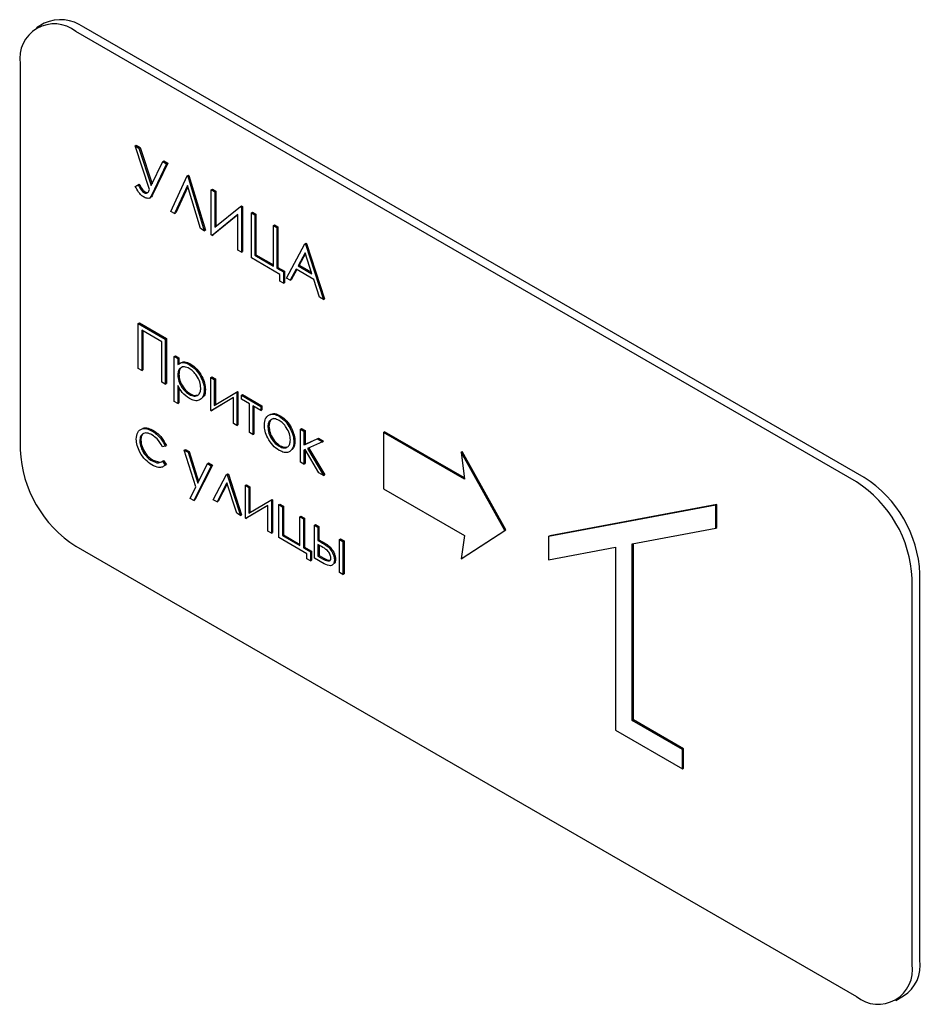
# Paper-space layout 'Sheet1(2)' of a CAD drawing. Units: millimetres. Extents: x 248 to 945, y 162 to 524.
# Drawn here: x 305 to 313, y 295 to 303 of the extents above; entities that cross this region are included whole.
import ezdxf

# ---------------------------------------------------------------- set-up
doc = ezdxf.new("R2010")
doc.units = ezdxf.units.MM

psp = doc.layouts.new('Sheet1(2)')

# ---------------------------------------------------------------- linework, layer by layer
at = {"color": 7, "linetype": 'Continuous', "lineweight": 25}
for p, q in [((305.58, 302.8334), (305.5181, 302.7977)), ((312.0178, 299.195), (305.8306, 302.7668)), ((312.0797, 299.2307), (305.8925, 302.8025)), ((305.3887, 302.5116), (305.3887, 299.4495)), ((306.2994, 301.8611), (306.3083, 301.8662)), ((306.2994, 301.8611), (306.3302, 301.8434)), ((306.4137, 301.514), (306.2994, 301.8611)), ((306.3083, 301.8662), (306.339, 301.8485)), ((306.3302, 301.8434), (306.339, 301.8485)), ((306.3302, 301.8434), (306.4283, 301.545)), ((306.339, 301.8485), (306.4346, 301.558)), ((306.4283, 301.545), (306.5192, 301.7353)), ((306.5493, 301.7179), (306.4303, 301.4679)), ((306.5582, 301.723), (306.4391, 301.473)), ((306.5192, 301.7353), (306.528, 301.7404)), ((306.5192, 301.7353), (306.5493, 301.7179)), ((306.528, 301.7404), (306.5582, 301.723)), ((306.5493, 301.7179), (306.5582, 301.723)), ((306.583, 301.3402), (306.7139, 301.6218)), ((306.7139, 301.6218), (306.7227, 301.6269)), ((306.7139, 301.6218), (306.7179, 301.6196)), ((306.7179, 301.6196), (306.7267, 301.6247)), ((306.7179, 301.6196), (306.8488, 301.1868)), ((306.7227, 301.6269), (306.7267, 301.6247)), ((306.7267, 301.6247), (306.8576, 301.1919)), ((306.3014, 301.5385), (306.3238, 301.5509)), ((306.3014, 301.5385), (306.3103, 301.5436)), ((306.3103, 301.5436), (306.3326, 301.556)), ((306.3238, 301.5509), (306.3326, 301.556)), ((306.3719, 301.4895), (306.3807, 301.4946)), ((306.7159, 301.545), (306.6128, 301.323)), ((306.7184, 301.5366), (306.6216, 301.3281)), ((306.819, 301.2039), (306.7159, 301.545)), ((306.9043, 301.5119), (306.9131, 301.517)), ((306.9043, 301.1547), (306.9043, 301.5119)), ((306.9043, 301.5119), (306.932, 301.4959)), ((306.9131, 301.517), (306.9409, 301.501)), ((306.932, 301.4959), (306.9409, 301.501)), ((306.932, 301.4959), (306.932, 301.2143)), ((306.9409, 301.501), (306.9409, 301.2215)), ((306.4129, 301.4467), (306.424, 301.4531)), ((306.6128, 301.323), (306.583, 301.3402)), ((306.6128, 301.323), (306.6216, 301.3281)), ((306.932, 301.2143), (307.1353, 301.3786)), ((307.1353, 301.3786), (307.1441, 301.3837)), ((307.1353, 301.3786), (307.1422, 301.3746)), ((307.1422, 301.3746), (307.1511, 301.3797)), ((307.1422, 301.3746), (307.1422, 301.0173)), ((307.1441, 301.3837), (307.1511, 301.3797)), ((307.1511, 301.3797), (307.1511, 301.0224)), ((307.2216, 301.3288), (307.2304, 301.3339)), ((307.2216, 300.9715), (307.2216, 301.3288)), ((307.2216, 301.3288), (307.2493, 301.3127)), ((307.2304, 301.3339), (307.2582, 301.3178)), ((307.1145, 301.315), (306.9112, 301.1507)), ((307.1145, 301.313), (306.92, 301.1558)), ((307.1145, 301.0334), (307.1145, 301.315)), ((307.2493, 301.3127), (307.2582, 301.3178)), ((307.2493, 301.3127), (307.2493, 300.9921)), ((307.2582, 301.3178), (307.2582, 300.9973)), ((306.8488, 301.1868), (306.819, 301.2039)), ((306.8488, 301.1868), (306.8576, 301.1919)), ((307.3961, 301.228), (307.4049, 301.2331)), ((307.3961, 300.9074), (307.3961, 301.228)), ((307.3961, 301.228), (307.4238, 301.212)), ((307.4049, 301.2331), (307.4327, 301.2171)), ((307.4238, 301.212), (307.4327, 301.2171)), ((307.4238, 301.212), (307.4238, 300.8914)), ((307.4327, 301.2171), (307.4327, 300.8965)), ((306.9112, 301.1507), (306.9043, 301.1547)), ((306.9112, 301.1507), (306.92, 301.1558)), ((307.1422, 301.0173), (307.1145, 301.0334)), ((307.1422, 301.0173), (307.1511, 301.0224)), ((307.4992, 300.8113), (307.646, 301.0838)), ((307.646, 301.0838), (307.6548, 301.0889)), ((307.646, 301.0838), (307.6499, 301.0815)), ((307.6499, 301.0815), (307.6588, 301.0866)), ((307.6499, 301.0815), (307.7927, 300.6418)), ((307.6548, 301.0889), (307.6588, 301.0866)), ((307.6588, 301.0866), (307.8015, 300.6469)), ((307.4476, 300.841), (307.2216, 300.9715)), ((307.2493, 300.9921), (307.2582, 300.9973)), ((307.2493, 300.9921), (307.3961, 300.9074)), ((307.2582, 300.9973), (307.3961, 300.9176)), ((307.6476, 301.0132), (307.5916, 300.9091)), ((307.6499, 301.0061), (307.6004, 300.9142)), ((307.7022, 300.8452), (307.6476, 301.0132)), ((307.4238, 300.8914), (307.4327, 300.8965)), ((307.4238, 300.8914), (307.4754, 300.8616)), ((307.4327, 300.8965), (307.4842, 300.8667)), ((307.4754, 300.8616), (307.4842, 300.8667)), ((307.4754, 300.8616), (307.4754, 300.77)), ((307.4842, 300.8667), (307.4842, 300.7751)), ((307.5765, 300.8811), (307.5295, 300.7938)), ((307.5812, 300.8784), (307.5383, 300.7989)), ((307.7168, 300.8002), (307.5765, 300.8811)), ((307.5916, 300.9091), (307.6004, 300.9142)), ((307.5916, 300.9091), (307.7022, 300.8452)), ((307.6004, 300.9142), (307.6981, 300.8578)), ((307.4476, 300.7861), (307.4476, 300.841)), ((307.4754, 300.77), (307.4476, 300.7861)), ((307.5295, 300.7938), (307.4992, 300.8113)), ((307.5295, 300.7938), (307.5383, 300.7989)), ((307.7625, 300.6593), (307.7168, 300.8002)), ((307.4754, 300.77), (307.4842, 300.7751)), ((307.7927, 300.6418), (307.7625, 300.6593)), ((307.7927, 300.6418), (307.8015, 300.6469)), ((306.3252, 300.4513), (306.3341, 300.4564)), ((306.3252, 300.4513), (306.5394, 300.3277)), ((306.3252, 300.0941), (306.3252, 300.4513)), ((306.3341, 300.4564), (306.5482, 300.3328)), ((306.5116, 300.3071), (306.353, 300.3986)), ((306.353, 300.3986), (306.353, 300.078)), ((306.3618, 300.3935), (306.3618, 300.0831)), ((306.5394, 300.3277), (306.5482, 300.3328)), ((306.5394, 300.3277), (306.5394, 299.9704)), ((306.5482, 300.3328), (306.5482, 299.9755)), ((306.5116, 299.9865), (306.5116, 300.3071)), ((306.6108, 300.1903), (306.6196, 300.1954)), ((306.6108, 300.1903), (306.6386, 300.1742)), ((306.6108, 299.833), (306.6108, 300.1903)), ((306.6196, 300.1954), (306.6474, 300.1793)), ((306.6386, 300.1742), (306.6474, 300.1793)), ((306.6386, 300.1742), (306.6386, 300.1259)), ((306.6474, 300.1793), (306.6474, 300.131)), ((306.353, 300.078), (306.3252, 300.0941)), ((306.353, 300.078), (306.3618, 300.0831)), ((306.7299, 300.1261), (306.7387, 300.1312)), ((306.6386, 300.0431), (306.6474, 300.0482)), ((306.9003, 300.0231), (306.9092, 300.0282)), ((306.9003, 299.7621), (306.9003, 300.0231)), ((306.9003, 300.0231), (306.9281, 300.0071)), ((306.9092, 300.0282), (306.9369, 300.0122)), ((306.9281, 300.0071), (306.9369, 300.0122)), ((306.9281, 300.0071), (306.9281, 299.8022)), ((306.9369, 300.0122), (306.9369, 299.8075)), ((306.5394, 299.9704), (306.5116, 299.9865)), ((306.5394, 299.9704), (306.5482, 299.9755)), ((306.6386, 299.9605), (306.6386, 299.817)), ((306.6474, 299.9466), (306.6474, 299.8221)), ((306.8488, 299.9231), (306.8576, 299.9282)), ((306.7301, 299.8878), (306.7389, 299.8929)), ((307.0788, 299.864), (306.9043, 299.7598)), ((307.0788, 299.8638), (306.9131, 299.7649)), ((306.9281, 299.8022), (307.1026, 299.9064)), ((307.0788, 299.659), (307.0788, 299.864)), ((307.1026, 299.9064), (307.1114, 299.9115)), ((307.1026, 299.9064), (307.1066, 299.9041)), ((307.1066, 299.9041), (307.1154, 299.9092)), ((307.1066, 299.9041), (307.1066, 299.643)), ((307.1114, 299.9115), (307.1154, 299.9092)), ((307.1154, 299.9092), (307.1154, 299.6481)), ((307.1422, 299.8835), (307.1511, 299.8886)), ((307.1422, 299.8835), (307.2969, 299.7942)), ((307.1422, 299.8514), (307.1422, 299.8835)), ((307.2057, 299.8148), (307.1422, 299.8514)), ((307.1511, 299.8886), (307.3058, 299.7993)), ((306.6386, 299.817), (306.6108, 299.833)), ((306.6386, 299.817), (306.6474, 299.8221)), ((307.2057, 299.5858), (307.2057, 299.8148)), ((307.2969, 299.7621), (307.2335, 299.7987)), ((307.2335, 299.7987), (307.2335, 299.5697)), ((307.2423, 299.7936), (307.2423, 299.5748)), ((307.2969, 299.7942), (307.3058, 299.7993)), ((307.2969, 299.7942), (307.2969, 299.7621)), ((307.2969, 299.7621), (307.3058, 299.7672)), ((307.3058, 299.7993), (307.3058, 299.7672)), ((306.9043, 299.7598), (306.9003, 299.7621)), ((306.9043, 299.7598), (306.9131, 299.7649)), ((307.4418, 299.7151), (307.4507, 299.7202)), ((307.1066, 299.643), (307.0788, 299.659)), ((307.1066, 299.643), (307.1154, 299.6481)), ((307.3525, 299.6307), (307.3613, 299.6358)), ((307.5277, 299.6225), (307.5365, 299.6276)), ((307.6103, 299.6133), (307.6191, 299.6184)), ((307.6103, 299.6133), (307.638, 299.5973)), ((307.6103, 299.3522), (307.6103, 299.6133)), ((307.6191, 299.6184), (307.6469, 299.6024)), ((306.4359, 299.5983), (306.4447, 299.6035)), ((307.2335, 299.5697), (307.2057, 299.5858)), ((307.2335, 299.5697), (307.2423, 299.5748)), ((307.638, 299.5973), (307.6469, 299.6024)), ((307.638, 299.5973), (307.638, 299.4876)), ((307.638, 299.4876), (307.7445, 299.5358)), ((307.6469, 299.6024), (307.6469, 299.4927)), ((307.6469, 299.4927), (307.7533, 299.5409)), ((307.7445, 299.5358), (307.7533, 299.5409)), ((307.7445, 299.5358), (307.7848, 299.5125)), ((307.7533, 299.5409), (307.7936, 299.5176)), ((308.2693, 299.5864), (308.2781, 299.5915)), ((308.2693, 299.5864), (308.2693, 299.1403)), ((308.9119, 299.2155), (308.2693, 299.5864)), ((308.9105, 299.2265), (308.2781, 299.5915)), ((306.3371, 299.521), (306.346, 299.5261)), ((306.5394, 299.4774), (306.5162, 299.4742)), ((306.5394, 299.4774), (306.5482, 299.4825)), ((307.4417, 299.477), (307.4505, 299.4821)), ((307.5587, 299.5118), (307.5675, 299.5169)), ((307.638, 299.4876), (307.6469, 299.4927)), ((307.7848, 299.5125), (307.6676, 299.4594)), ((307.6676, 299.4594), (307.7947, 299.2458)), ((307.677, 299.4637), (307.8035, 299.2509)), ((307.7848, 299.5125), (307.7936, 299.5176)), ((306.6901, 299.447), (306.699, 299.4521)), ((306.6901, 299.447), (306.72, 299.4297)), ((306.7815, 299.1554), (306.6901, 299.447)), ((306.699, 299.4521), (306.7289, 299.4348)), ((306.72, 299.4297), (306.7289, 299.4348)), ((306.72, 299.4297), (306.7966, 299.1856)), ((306.7289, 299.4348), (306.803, 299.1984)), ((307.6473, 299.4517), (307.638, 299.4476)), ((307.638, 299.4476), (307.638, 299.3362)), ((307.6469, 299.4515), (307.6469, 299.3413)), ((307.7566, 299.2678), (307.6473, 299.4517)), ((308.8845, 299.4306), (308.8933, 299.4357)), ((309.2304, 298.8085), (308.8845, 299.4306)), ((308.8845, 299.4306), (308.9119, 299.2155)), ((309.2392, 298.8136), (308.8933, 299.4357)), ((306.434, 299.3613), (306.4429, 299.3664)), ((306.4429, 299.3664), (306.4937, 299.3516)), ((306.5162, 299.3597), (306.525, 299.3648)), ((306.5162, 299.3597), (306.5394, 299.3286)), ((306.525, 299.3648), (306.5482, 299.3337)), ((306.5394, 299.3286), (306.5482, 299.3337)), ((306.9043, 299.3234), (306.7655, 299.0463)), ((306.9131, 299.3285), (306.7743, 299.0514)), ((306.7966, 299.1856), (306.8743, 299.3407)), ((306.8743, 299.3407), (306.8831, 299.3458)), ((306.8743, 299.3407), (306.9043, 299.3234)), ((306.8831, 299.3458), (306.9131, 299.3285)), ((306.9043, 299.3234), (306.9131, 299.3285)), ((307.638, 299.3362), (307.6103, 299.3522)), ((307.638, 299.3362), (307.6469, 299.3413)), ((306.9192, 299.0537), (307.0244, 299.254)), ((307.0244, 299.254), (307.0333, 299.2591)), ((307.0244, 299.254), (307.0306, 299.2504)), ((307.0306, 299.2504), (307.0395, 299.2555)), ((307.0306, 299.2504), (307.1353, 298.929)), ((307.0333, 299.2591), (307.0395, 299.2555)), ((307.0395, 299.2555), (307.1441, 298.9341)), ((307.7947, 299.2458), (307.7566, 299.2678)), ((307.7947, 299.2458), (307.8035, 299.2509)), ((306.7355, 299.0636), (306.7815, 299.1554)), ((307.0272, 299.1862), (306.9493, 299.0363)), ((307.0296, 299.1789), (306.9582, 299.0414)), ((307.1052, 298.9463), (307.0272, 299.1862)), ((307.174, 299.1677), (307.1828, 299.1728)), ((307.174, 298.9066), (307.174, 299.1677)), ((307.174, 299.1677), (307.2017, 299.1517)), ((307.1828, 299.1728), (307.2106, 299.1568)), ((307.2017, 299.1517), (307.2106, 299.1568)), ((307.2017, 299.1517), (307.2017, 298.9468)), ((307.2106, 299.1568), (307.2106, 298.9521)), ((306.7655, 299.0463), (306.7355, 299.0636)), ((308.2693, 299.1403), (308.9119, 298.7693)), ((306.7655, 299.0463), (306.7743, 299.0514)), ((306.9493, 299.0363), (306.9192, 299.0537)), ((306.9493, 299.0363), (306.9582, 299.0414)), ((307.3525, 299.0085), (307.1779, 298.9043)), ((307.3525, 299.0084), (307.1868, 298.9094)), ((307.2017, 298.9468), (307.3763, 299.0509)), ((307.3525, 298.8036), (307.3525, 299.0085)), ((307.3763, 299.0509), (307.3851, 299.056)), ((307.3763, 299.0509), (307.3802, 299.0486)), ((307.3802, 299.0486), (307.3891, 299.0537)), ((307.3802, 299.0486), (307.3802, 298.7876)), ((307.3851, 299.056), (307.3891, 299.0537)), ((307.3891, 299.0537), (307.3891, 298.7927)), ((307.4397, 299.0143), (307.4486, 299.0194)), ((307.4397, 298.7532), (307.4397, 299.0143)), ((307.4397, 299.0143), (307.4675, 298.9983)), ((307.4486, 299.0194), (307.4763, 299.0034)), ((307.4675, 298.9983), (307.4763, 299.0034)), ((307.4675, 298.9983), (307.4675, 298.7693)), ((307.4763, 299.0034), (307.4763, 298.7744)), ((310.9041, 299.0112), (309.5783, 298.761)), ((310.9129, 299.0163), (309.5871, 298.7661)), ((310.9041, 299.0112), (310.9129, 299.0163)), ((310.9041, 298.8274), (310.9041, 299.0112)), ((310.9129, 298.8325), (310.9129, 299.0163)), ((307.1353, 298.929), (307.1052, 298.9463)), ((307.1353, 298.929), (307.1441, 298.9341)), ((307.1779, 298.9043), (307.174, 298.9066)), ((307.1779, 298.9043), (307.1868, 298.9094)), ((307.6063, 298.9181), (307.6151, 298.9232)), ((307.6063, 298.6891), (307.6063, 298.9181)), ((307.6063, 298.9181), (307.6341, 298.9021)), ((307.6151, 298.9232), (307.6429, 298.9072)), ((307.6341, 298.9021), (307.6429, 298.9072)), ((307.6429, 298.9072), (307.6429, 298.6782)), ((307.6341, 298.9021), (307.6341, 298.6731)), ((307.7213, 298.8517), (307.7301, 298.8568)), ((307.7213, 298.5907), (307.7213, 298.8517)), ((307.7213, 298.8517), (307.748, 298.8363)), ((307.7301, 298.8568), (307.7569, 298.8414)), ((307.748, 298.8363), (307.7569, 298.8414)), ((307.748, 298.8363), (307.748, 298.731)), ((307.7569, 298.8414), (307.7569, 298.7361)), ((310.9041, 298.8274), (310.9129, 298.8325)), ((307.3802, 298.7876), (307.3525, 298.8036)), ((307.3802, 298.7876), (307.3891, 298.7927)), ((307.6618, 298.625), (307.4397, 298.7532)), ((307.4675, 298.7693), (307.4763, 298.7744)), ((307.4675, 298.7693), (307.6063, 298.6891)), ((307.4763, 298.7744), (307.6063, 298.6993)), ((308.8845, 298.5858), (309.2304, 298.8085)), ((308.9119, 298.7693), (308.8845, 298.5858)), ((308.8933, 298.5909), (309.2392, 298.8136)), ((309.2304, 298.8085), (309.2392, 298.8136)), ((309.5783, 298.761), (309.5871, 298.7661)), ((309.5783, 298.761), (309.5783, 298.5773)), ((310.2412, 298.7024), (310.9041, 298.8274)), ((305.8306, 298.6841), (312.0178, 295.1123)), ((307.6341, 298.6731), (307.6429, 298.6782)), ((307.6341, 298.6731), (307.6896, 298.641)), ((307.6429, 298.6782), (307.6984, 298.6461)), ((307.748, 298.731), (307.7569, 298.7361)), ((307.748, 298.731), (307.7771, 298.7141)), ((307.7766, 298.6824), (307.7491, 298.6983)), ((307.7491, 298.6983), (307.7491, 298.6067)), ((307.7569, 298.7361), (307.786, 298.7192)), ((307.7579, 298.6932), (307.7579, 298.6118)), ((307.9196, 298.7372), (307.9285, 298.7423)), ((307.9196, 298.7372), (307.9474, 298.7212)), ((307.9196, 298.4762), (307.9196, 298.7372)), ((307.9285, 298.7423), (307.9562, 298.7263)), ((307.9474, 298.7212), (307.9562, 298.7263)), ((307.9474, 298.7212), (307.9474, 298.4602)), ((307.9562, 298.7263), (307.9562, 298.4653)), ((309.5783, 298.5773), (310.1086, 298.6773)), ((310.1086, 298.6773), (310.1086, 297.2249)), ((310.2412, 297.3015), (310.2412, 298.7024)), ((310.25, 297.3066), (310.25, 298.704)), ((307.6618, 298.5838), (307.6618, 298.625)), ((307.6896, 298.641), (307.6984, 298.6461)), ((307.6896, 298.641), (307.6896, 298.5678)), ((307.6984, 298.6461), (307.6984, 298.5729)), ((307.7491, 298.6067), (307.7579, 298.6118)), ((307.7491, 298.6067), (307.7864, 298.5852)), ((307.7579, 298.6118), (307.7952, 298.5903)), ((307.6896, 298.5678), (307.6618, 298.5838)), ((307.6896, 298.5678), (307.6984, 298.5729)), ((307.7988, 298.5459), (307.7213, 298.5907)), ((307.88, 298.5761), (307.8888, 298.5812)), ((308.8845, 298.5858), (308.8933, 298.5909)), ((307.9474, 298.4602), (307.9196, 298.4762)), ((307.9474, 298.4602), (307.9562, 298.4653)), ((312.5216, 295.4032), (312.5216, 298.4652)), ((312.4597, 295.3675), (312.4597, 298.4295)), ((310.2412, 297.3015), (310.25, 297.3066)), ((310.6389, 297.0719), (310.2412, 297.3015)), ((310.6478, 297.077), (310.25, 297.3066)), ((310.1086, 297.2249), (310.6389, 296.9188)), ((310.6389, 297.0719), (310.6478, 297.077)), ((310.6389, 296.9188), (310.6389, 297.0719)), ((310.6478, 296.9239), (310.6478, 297.077)), ((310.6389, 296.9188), (310.6478, 296.9239)), ((312.3303, 295.0813), (312.3921, 295.1171))]:
    psp.add_line(p, q, dxfattribs=at)
for centre, radius, start, end in [((305.6581, 302.5553), 0.2729, 50.79768, 189.21425), ((305.7094, 302.5469), 0.3144, 54.38411, 114.30586), ((306.3482, 299.4932), 0.9605, 182.60538, 237.39462), ((311.5621, 298.4216), 0.9605, 2.60551, 57.3941), ((311.5002, 298.3859), 0.9605, 2.60551, 57.3941), ((312.2356, 295.3602), 0.2892, 302.76263, 8.5493), ((312.1903, 295.3238), 0.2729, 230.79649, 9.21426)]:
    psp.add_arc(centre, radius, start, end, dxfattribs=at)
for points, knots in [([(306.3716, 301.4531), (306.3638, 301.4582), (306.3482, 301.4685), (306.3233, 301.4986), (306.3097, 301.5234), (306.3014, 301.5385)], [0, 0, 0, 0, 0.2799822, 0.5593042, 1, 1, 1, 1]), ([(306.3238, 301.5509), (306.3286, 301.5429), (306.3365, 301.5299), (306.3479, 301.5121), (306.359, 301.4979), (306.3676, 301.4923), (306.3719, 301.4895)], [0, 0, 0, 0, 0.340445, 0.56069, 0.77977, 1, 1, 1, 1]), ([(306.3326, 301.556), (306.3374, 301.548), (306.3453, 301.535), (306.3567, 301.5172), (306.3679, 301.503), (306.3764, 301.4974), (306.3807, 301.4946)], [0, 0, 0, 0, 0.340445, 0.56069, 0.77977, 1, 1, 1, 1]), ([(306.3719, 301.4895), (306.378, 301.4868), (306.3901, 301.4814), (306.4048, 301.4928), (306.4103, 301.506), (306.4137, 301.514)], [0, 0, 0, 0, 0.279186, 0.557504, 1, 1, 1, 1]), ([(306.3807, 301.4946), (306.387, 301.4915), (306.3961, 301.4869), (306.4018, 301.4913), (306.4036, 301.4927)], [0, 0, 0, 0, 0.692512, 1, 1, 1, 1]), ([(306.4303, 301.4679), (306.4272, 301.4621), (306.4212, 301.4504), (306.4019, 301.44), (306.3831, 301.4481), (306.3716, 301.4531)], [0, 0, 0, 0, 0.281378, 0.561947, 1, 1, 1, 1]), ([(306.4391, 301.473), (306.4363, 301.4667), (306.4324, 301.4578), (306.4245, 301.4546), (306.4222, 301.4537)], [0, 0, 0, 0, 0.70456, 1, 1, 1, 1]), ([(306.6386, 300.1259), (306.6526, 300.1349), (306.6778, 300.1511), (306.7139, 300.1337), (306.7299, 300.1261)], [0, 0, 0, 0, 0.558429, 1, 1, 1, 1]), ([(306.7296, 300.0942), (306.7163, 300.1003), (306.6895, 300.1124), (306.6593, 300.1021), (306.6412, 300.0781), (306.6394, 300.0548), (306.6386, 300.0431)], [0, 0, 0, 0, 0.279743, 0.559323, 0.779544, 1, 1, 1, 1]), ([(306.6474, 300.131), (306.6615, 300.14), (306.6867, 300.1562), (306.7228, 300.1388), (306.7387, 300.1312)], [0, 0, 0, 0, 0.558429, 1, 1, 1, 1]), ([(306.6862, 300.1086), (306.6797, 300.1075), (306.6645, 300.1048), (306.6502, 300.0827), (306.6483, 300.0597), (306.6474, 300.0482)], [0, 0, 0, 0, 0.267331, 0.63347, 1, 1, 1, 1]), ([(306.821, 299.9388), (306.8192, 299.9551), (306.8155, 299.9877), (306.791, 300.0359), (306.7609, 300.0729), (306.7401, 300.0871), (306.7296, 300.0942)], [0, 0, 0, 0, 0.279373, 0.55909, 0.779508, 1, 1, 1, 1]), ([(306.7299, 300.1261), (306.7472, 300.1138), (306.7819, 300.0892), (306.8206, 300.0306), (306.845, 299.9725), (306.8475, 299.9395), (306.8488, 299.9231)], [0, 0, 0, 0, 0.279633, 0.55943, 0.77969, 1, 1, 1, 1]), ([(306.7387, 300.1312), (306.7561, 300.1189), (306.7908, 300.0943), (306.8294, 300.0357), (306.8538, 299.9776), (306.8563, 299.9446), (306.8576, 299.9282)], [0, 0, 0, 0, 0.279633, 0.55943, 0.77969, 1, 1, 1, 1]), ([(306.6386, 300.0431), (306.64, 300.0269), (306.643, 299.9943), (306.6683, 299.9459), (306.6988, 299.9094), (306.7196, 299.895), (306.7301, 299.8878)], [0, 0, 0, 0, 0.279664, 0.558888, 0.779447, 1, 1, 1, 1]), ([(306.6474, 300.0482), (306.6489, 300.032), (306.6518, 299.9994), (306.6771, 299.951), (306.7076, 299.9145), (306.7285, 299.9001), (306.7389, 299.8929)], [0, 0, 0, 0, 0.279664, 0.558888, 0.779447, 1, 1, 1, 1]), ([(306.7308, 299.8554), (306.7106, 299.8701), (306.6746, 299.8965), (306.6496, 299.9409), (306.6386, 299.9605)], [0, 0, 0, 0, 0.5584535, 1, 1, 1, 1]), ([(306.7301, 299.8878), (306.7433, 299.8821), (306.7698, 299.8707), (306.7995, 299.8812), (306.8175, 299.9048), (306.8198, 299.9274), (306.821, 299.9388)], [0, 0, 0, 0, 0.279612, 0.559234, 0.779753, 1, 1, 1, 1]), ([(306.8488, 299.9231), (306.8467, 299.9042), (306.8427, 299.8663), (306.8104, 299.8408), (306.7718, 299.8358), (306.7444, 299.8488), (306.7308, 299.8554)], [0, 0, 0, 0, 0.279533, 0.559256, 0.779551, 1, 1, 1, 1]), ([(306.8576, 299.9282), (306.8564, 299.9082), (306.8545, 299.8787), (306.8371, 299.8667), (306.8315, 299.8628)], [0, 0, 0, 0, 0.676486, 1, 1, 1, 1]), ([(306.7389, 299.8929), (306.7526, 299.8862), (306.7717, 299.8767), (306.7858, 299.8827), (306.7899, 299.8844)], [0, 0, 0, 0, 0.712788, 1, 1, 1, 1]), ([(307.3247, 299.6469), (307.3263, 299.6652), (307.3293, 299.6979), (307.3476, 299.7144), (307.3557, 299.7216)], [0, 0, 0, 0, 0.559311, 1, 1, 1, 1]), ([(307.4417, 299.6831), (307.4285, 299.6889), (307.4021, 299.7004), (307.3731, 299.6886), (307.3551, 299.6651), (307.3534, 299.6421), (307.3525, 299.6307)], [0, 0, 0, 0, 0.279502, 0.559267, 0.779563, 1, 1, 1, 1]), ([(307.3557, 299.7216), (307.3696, 299.7275), (307.3946, 299.7381), (307.4274, 299.7222), (307.4418, 299.7151)], [0, 0, 0, 0, 0.558885, 1, 1, 1, 1]), ([(307.4008, 299.6966), (307.394, 299.6951), (307.3787, 299.6918), (307.3642, 299.6698), (307.3622, 299.6471), (307.3613, 299.6358)], [0, 0, 0, 0, 0.283666, 0.6417194, 1, 1, 1, 1]), ([(307.3645, 299.7267), (307.3785, 299.7326), (307.4035, 299.7432), (307.4362, 299.7273), (307.4507, 299.7202)], [0, 0, 0, 0, 0.558885, 1, 1, 1, 1]), ([(307.4418, 299.7151), (307.4602, 299.7023), (307.493, 299.6794), (307.5171, 299.6399), (307.5277, 299.6225)], [0, 0, 0, 0, 0.559186, 1, 1, 1, 1]), ([(307.4507, 299.7202), (307.469, 299.7074), (307.5018, 299.6845), (307.5259, 299.645), (307.5365, 299.6276)], [0, 0, 0, 0, 0.559186, 1, 1, 1, 1]), ([(306.3094, 299.5341), (306.3118, 299.5536), (306.3166, 299.5926), (306.3513, 299.6184), (306.3932, 299.6192), (306.4217, 299.6053), (306.4359, 299.5983)], [0, 0, 0, 0, 0.279383, 0.55878, 0.77927, 1, 1, 1, 1]), ([(306.3639, 299.6196), (306.3642, 299.6199), (306.3735, 299.6276), (306.403, 299.6227), (306.4308, 299.6099), (306.4447, 299.6035)], [0, 0, 0, 0, 0.018387, 0.508926, 1, 1, 1, 1]), ([(307.4418, 299.4449), (307.4245, 299.4569), (307.3899, 299.4809), (307.3518, 299.54), (307.3284, 299.5978), (307.3259, 299.6305), (307.3247, 299.6469)], [0, 0, 0, 0, 0.279779, 0.559182, 0.779584, 1, 1, 1, 1]), ([(307.3525, 299.6307), (307.3541, 299.6146), (307.3574, 299.5825), (307.381, 299.5347), (307.4108, 299.498), (307.4314, 299.484), (307.4417, 299.477)], [0, 0, 0, 0, 0.2796404, 0.5591647, 0.7795131, 1, 1, 1, 1]), ([(307.3613, 299.6358), (307.3629, 299.6197), (307.3663, 299.5876), (307.3899, 299.5398), (307.4197, 299.5031), (307.4402, 299.4891), (307.4505, 299.4821)], [0, 0, 0, 0, 0.2796404, 0.5591647, 0.7795131, 1, 1, 1, 1]), ([(307.5309, 299.5276), (307.5294, 299.5438), (307.5264, 299.5761), (307.5019, 299.6238), (307.4728, 299.6618), (307.4521, 299.676), (307.4417, 299.6831)], [0, 0, 0, 0, 0.279596, 0.559402, 0.779659, 1, 1, 1, 1]), ([(307.5277, 299.6225), (307.5377, 299.6012), (307.5556, 299.5631), (307.5577, 299.5275), (307.5587, 299.5118)], [0, 0, 0, 0, 0.559214, 1, 1, 1, 1]), ([(307.5365, 299.6276), (307.5465, 299.6063), (307.5644, 299.5682), (307.5666, 299.5326), (307.5675, 299.5169)], [0, 0, 0, 0, 0.559214, 1, 1, 1, 1]), ([(306.4336, 299.3295), (306.4159, 299.3416), (306.3804, 299.3658), (306.3393, 299.4241), (306.3134, 299.4836), (306.3107, 299.5173), (306.3094, 299.5341)], [0, 0, 0, 0, 0.280065, 0.559632, 0.779808, 1, 1, 1, 1]), ([(306.4339, 299.5675), (306.4201, 299.574), (306.3927, 299.587), (306.3607, 299.5789), (306.3403, 299.5565), (306.3382, 299.5328), (306.3371, 299.521)], [0, 0, 0, 0, 0.280138, 0.559777, 0.779886, 1, 1, 1, 1]), ([(306.3622, 299.5719), (306.3583, 299.5681), (306.3478, 299.558), (306.3467, 299.5383), (306.346, 299.5261)], [0, 0, 0, 0, 0.377162, 1, 1, 1, 1]), ([(306.5162, 299.4742), (306.5033, 299.4965), (306.4803, 299.5364), (306.4481, 299.558), (306.4339, 299.5675)], [0, 0, 0, 0, 0.558434, 1, 1, 1, 1]), ([(306.4359, 299.5983), (306.4593, 299.5819), (306.501, 299.5525), (306.5277, 299.5003), (306.5394, 299.4774)], [0, 0, 0, 0, 0.560659, 1, 1, 1, 1]), ([(306.4447, 299.6035), (306.4681, 299.587), (306.5099, 299.5576), (306.5365, 299.5054), (306.5482, 299.4825)], [0, 0, 0, 0, 0.560659, 1, 1, 1, 1]), ([(306.3371, 299.521), (306.3391, 299.504), (306.343, 299.47), (306.3695, 299.42), (306.4016, 299.3828), (306.4232, 299.3685), (306.434, 299.3613)], [0, 0, 0, 0, 0.279319, 0.558793, 0.779262, 1, 1, 1, 1]), ([(306.346, 299.5261), (306.3479, 299.5091), (306.3518, 299.4751), (306.3783, 299.4251), (306.4104, 299.3879), (306.432, 299.3736), (306.4429, 299.3664)], [0, 0, 0, 0, 0.279319, 0.558793, 0.779262, 1, 1, 1, 1]), ([(307.4417, 299.477), (307.4548, 299.4712), (307.481, 299.4595), (307.5106, 299.4696), (307.5279, 299.4937), (307.5299, 299.5163), (307.5309, 299.5276)], [0, 0, 0, 0, 0.279741, 0.55911, 0.7796, 1, 1, 1, 1]), ([(307.5587, 299.5118), (307.5566, 299.4932), (307.5523, 299.4559), (307.5212, 299.4293), (307.4825, 299.425), (307.4554, 299.4383), (307.4418, 299.4449)], [0, 0, 0, 0, 0.279529, 0.559372, 0.779503, 1, 1, 1, 1]), ([(307.4505, 299.4821), (307.4641, 299.4752), (307.4829, 299.4656), (307.4968, 299.4714), (307.5006, 299.473)], [0, 0, 0, 0, 0.720465, 1, 1, 1, 1]), ([(307.5675, 299.5169), (307.5661, 299.4973), (307.564, 299.4675), (307.5464, 299.4549), (307.5404, 299.4506)], [0, 0, 0, 0, 0.657266, 1, 1, 1, 1]), ([(306.5394, 299.3286), (306.5322, 299.3224), (306.5179, 299.3099), (306.4813, 299.307), (306.4517, 299.3209), (306.4336, 299.3295)], [0, 0, 0, 0, 0.28018, 0.560579, 1, 1, 1, 1]), ([(306.434, 299.3613), (306.452, 299.3534), (306.4842, 299.3393), (306.5064, 299.3534), (306.5162, 299.3597)], [0, 0, 0, 0, 0.558783, 1, 1, 1, 1]), ([(307.8522, 298.5917), (307.8518, 298.5967), (307.8509, 298.6065), (307.8448, 298.6225), (307.8362, 298.6376), (307.8136, 298.6621), (307.7931, 298.6733), (307.7766, 298.6824)], [0, 0, 0, 0, 0.124889, 0.249998, 0.37494, 0.499974, 1, 1, 1, 1]), ([(307.7771, 298.7141), (307.8015, 298.7004), (307.838, 298.6798), (307.869, 298.6275), (307.8787, 298.5971), (307.8795, 298.5831), (307.88, 298.5761)], [0, 0, 0, 0, 0.499251, 0.748819, 0.874378, 1, 1, 1, 1]), ([(307.786, 298.7192), (307.8103, 298.7055), (307.8469, 298.6849), (307.8778, 298.6326), (307.8876, 298.6022), (307.8884, 298.5882), (307.8888, 298.5812)], [0, 0, 0, 0, 0.499251, 0.748819, 0.874378, 1, 1, 1, 1]), ([(307.7864, 298.5852), (307.8009, 298.5774), (307.819, 298.5676), (307.8384, 298.5675), (307.8464, 298.5713), (307.8514, 298.5798), (307.8519, 298.5877), (307.8522, 298.5917)], [0, 0, 0, 0, 0.4995395, 0.6248779, 0.7499096, 0.8747672, 1, 1, 1, 1]), ([(307.7952, 298.5903), (307.8099, 298.5821), (307.8281, 298.572), (307.8436, 298.5731), (307.8466, 298.5733)], [0, 0, 0, 0, 0.805566, 1, 1, 1, 1]), ([(307.88, 298.5761), (307.8784, 298.5643), (307.8752, 298.5406), (307.8454, 298.5232), (307.8165, 298.5373), (307.7988, 298.5459)], [0, 0, 0, 0, 0.280016, 0.560238, 1, 1, 1, 1]), ([(307.8888, 298.5812), (307.8883, 298.5678), (307.8878, 298.5532), (307.8794, 298.5484), (307.8788, 298.548)], [0, 0, 0, 0, 0.922685, 1, 1, 1, 1])]:
    psp.add_open_spline(points, degree=3, knots=knots, dxfattribs=at)

doc.saveas('drawing.dxf')
